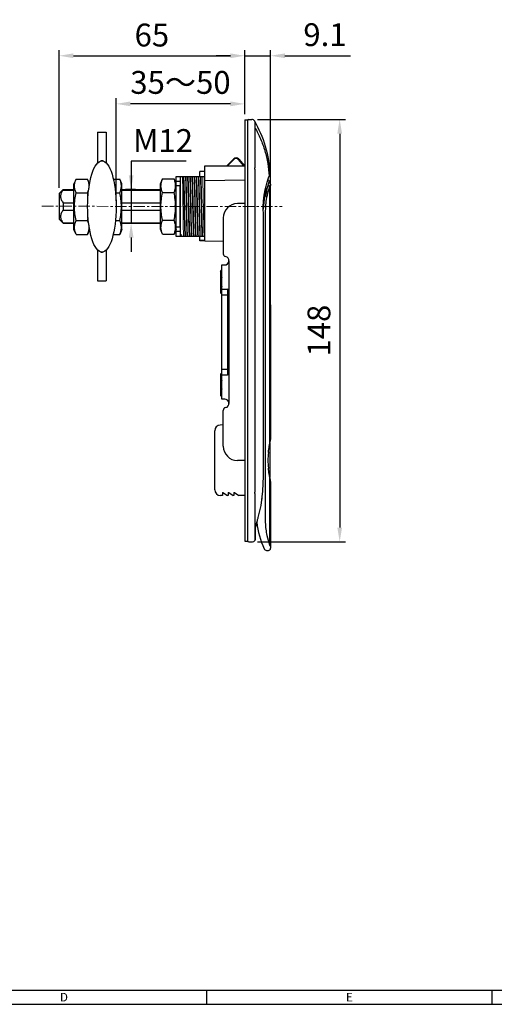
# Model space of a CAD drawing. Extents: x 0 to 781, y 0 to 539.
# Drawn here: x 340 to 506, y 0 to 345 of the extents above; entities that cross this region are included whole.
import ezdxf
from ezdxf.enums import TextEntityAlignment as Align

# ---------------------------------------------------------------- set-up
doc = ezdxf.new("R2010")
doc.units = 0
doc.header["$LTSCALE"] = 8
doc.header["$MEASUREMENT"] = 0
doc.linetypes.add('CENTER', pattern=[2, 1.25, -0.25, 0.25, -0.25])
doc.layers.get('0').update_dxf_attribs({"linetype": 'CONTINUOUS'})
doc.layers.get('Defpoints').update_dxf_attribs({"linetype": 'CONTINUOUS'})
doc.layers.add('center', color=1, linetype='CENTER', lineweight=9)
doc.layers.add('细实线', color=3, linetype='CONTINUOUS', lineweight=9)
doc.styles.get("Standard").update_dxf_attribs({"font": 'BareunDotum1.ttf', "width": 0.8})
doc.styles.add('style1', font='gulim.ttc')
doc.dimstyles.get("Standard").update_dxf_attribs({"dimtxt": 5, "dimasz": 5, "dimexe": 2, "dimexo": 2, "dimgap": 1.6, "dimtad": 1, "dimtoh": 1, "dimdec": 1, "dimdsep": 46, "dimtxsty": 'Standard', "dimcen": 0, "dimclrd": 6, "dimclre": 6, "dimadec": 1, "dimazin": 2, "dimtfac": 1, "dimtdec": 1, "dimtmove": 0, "dimatfit": 3, "dimfxl": 1, "dimtolj": 1, "dimtzin": 0, "dimarcsym": 0})

# ---------------------------------------------------------------- blocks, each defined once
blk = doc.blocks.new('*D13')
at = {"color": 6, "lineweight": -2}
for p, q in [((422.85, 310.01), (453.59, 310.01)), ((451.59, 305.01), (451.59, 167.01)), ((422.85, 162.01), (453.59, 162.01))]:
    blk.add_line(p, q, dxfattribs=at)
at = {"color": 6}
for points in [[(452.42, 305.01), (450.76, 305.01), (451.59, 310.01)], [(450.76, 167.01), (452.42, 167.01), (451.59, 162.01)]]:
    blk.add_solid(points, dxfattribs=at)
at = {"layer": 'Defpoints', "color": 0}
for p in [(420.85, 310.01), (420.85, 162.01), (451.59, 162.01)]:
    blk.add_point(p, dxfattribs=at)
at = {"color": 7, "insert": (444.33, 236.01), "char_height": 8, "attachment_point": 5, "rotation": 90}
blk.add_mtext('\\A1;148', dxfattribs=at)
blk = doc.blocks.new('*D14')
at = {"color": 6, "lineweight": -2}
for p, q in [((353.31, 286.01), (353.31, 334.31)), ((358.31, 332.31), (413.31, 332.31)), ((418.31, 311.81), (418.31, 334.31))]:
    blk.add_line(p, q, dxfattribs=at)
at = {"color": 6}
for points in [[(358.31, 333.14), (358.31, 331.47), (353.31, 332.31)], [(413.31, 331.47), (413.31, 333.14), (418.31, 332.31)]]:
    blk.add_solid(points, dxfattribs=at)
at = {"layer": 'Defpoints', "color": 0}
for p in [(418.31, 332.31), (418.31, 309.81), (353.31, 284.01)]:
    blk.add_point(p, dxfattribs=at)
at = {"color": 7, "insert": (385.81, 339.56), "char_height": 8, "attachment_point": 5}
blk.add_mtext('\\A1;65', dxfattribs=at)
blk = doc.blocks.new('*D15')
at = {"color": 6, "lineweight": -2}
for p, q in [((373.31, 281.51), (373.31, 317.45)), ((418.31, 311.81), (418.31, 317.45)), ((413.31, 315.45), (378.31, 315.45))]:
    blk.add_line(p, q, dxfattribs=at)
at = {"color": 6}
for points in [[(378.31, 316.29), (378.31, 314.62), (373.31, 315.45)], [(413.31, 314.62), (413.31, 316.29), (418.31, 315.45)]]:
    blk.add_solid(points, dxfattribs=at)
at = {"layer": 'Defpoints', "color": 0}
for p in [(373.31, 315.45), (418.31, 309.81), (373.31, 279.51)]:
    blk.add_point(p, dxfattribs=at)
at = {"color": 7, "insert": (395.81, 322.97), "char_height": 8, "attachment_point": 5}
blk.add_mtext('\\A1;35～50', dxfattribs=at)
blk = doc.blocks.new('*D16')
at = {"color": 6, "lineweight": -2}
for p, q in [((413.31, 332.31), (408.31, 332.31)), ((418.31, 311.81), (418.31, 334.31)), ((418.31, 332.31), (427.41, 332.31)), ((427.41, 281.54), (427.41, 334.31)), ((432.41, 332.31), (455.44, 332.31))]:
    blk.add_line(p, q, dxfattribs=at)
at = {"color": 6}
for points in [[(413.31, 331.47), (413.31, 333.14), (418.31, 332.31)], [(432.41, 333.14), (432.41, 331.47), (427.41, 332.31)]]:
    blk.add_solid(points, dxfattribs=at)
at = {"layer": 'Defpoints', "color": 0}
for p in [(427.41, 332.31), (418.31, 309.81), (427.41, 279.54)]:
    blk.add_point(p, dxfattribs=at)
at = {"color": 7, "insert": (446.43, 339.69), "char_height": 8, "attachment_point": 5}
blk.add_mtext('\\A1;9.1', dxfattribs=at)
blk = doc.blocks.new('*D17')
at = {"color": 6, "lineweight": -2}
for p, q in [((397.87, 295.41), (378.54, 295.41)), ((378.54, 295.41), (378.54, 285.41)), ((380.06, 285.41), (376.54, 285.41)), ((378.54, 285.41), (378.54, 273.61)), ((380.06, 273.61), (376.54, 273.61)), ((378.54, 268.61), (378.54, 263.61))]:
    blk.add_line(p, q, dxfattribs=at)
at = {"color": 6}
for points in [[(377.71, 290.41), (379.38, 290.41), (378.54, 285.41)], [(379.38, 268.61), (377.71, 268.61), (378.54, 273.61)]]:
    blk.add_solid(points, dxfattribs=at)
at = {"layer": 'Defpoints', "color": 0}
for p in [(382.06, 285.41), (378.54, 273.61), (382.06, 273.61)]:
    blk.add_point(p, dxfattribs=at)
at = {"color": 7, "insert": (389.71, 302.6), "char_height": 8, "attachment_point": 5}
blk.add_mtext('\\A1;M12', dxfattribs=at)

msp = doc.modelspace()

# ---------------------------------------------------------------- linework, layer by layer
at = {"color": 7, "linetype": 'Continuous'}
for p, q in [((418.31, 309.81), (418.31, 162.21)), ((418.31, 309.81), (419.31, 309.81)), ((419.31, 309.81), (419.31, 162.21)), ((419.81, 310.01), (420.85, 310.01)), ((421.87, 308.92), (421.86, 307.17)), ((421.87, 309.1), (421.87, 308.92)), ((366.81, 305.51), (366.81, 294.77)), ((366.81, 305.51), (369.81, 305.51)), ((369.81, 305.51), (369.81, 294.77)), ((404.31, 267.52), (404.31, 293.76)), ((404.31, 293.76), (418.31, 293.76)), ((412.03, 293.76), (414.46, 296.2)), ((412.31, 293.76), (414.6, 296.05)), ((416.08, 295.99), (417.95, 293.76)), ((416.23, 296.12), (418.21, 293.76)), ((394.31, 272.23), (394.31, 290.01)), ((394.31, 290.01), (404.31, 290.01)), ((395.81, 269.01), (395.81, 290.01)), ((402.61, 290.01), (402.61, 291.76)), ((404.31, 291.76), (402.61, 291.76)), ((426.55, 289.14), (426.83, 289.91)), ((426.86, 290.11), (426.83, 289.91)), ((426.83, 289.9), (426.91, 290.08)), ((426.83, 289.91), (426.83, 289.9)), ((426.91, 290.08), (427.03, 290.28)), ((427.03, 290.28), (427.13, 290.4)), ((359.25, 289.13), (358.5, 287.43)), ((358.5, 271.43), (358.5, 287.43)), ((359.25, 289.13), (363.25, 289.13)), ((364, 287.43), (363.25, 289.13)), ((372.31, 289.13), (374.56, 289.13)), ((375.31, 287.43), (374.56, 289.13)), ((375.31, 271.43), (375.31, 287.43)), ((389.56, 289.21), (388.81, 287.51)), ((388.81, 271.51), (388.81, 287.51)), ((389.56, 289.21), (393.56, 289.21)), ((394.31, 287.51), (393.56, 289.21)), ((394.21, 288.5), (394.31, 288.5)), ((395.81, 288.24), (394.31, 288.24)), ((395.81, 286.79), (394.31, 286.79)), ((395.71, 272.51), (395.71, 286.51)), ((395.71, 286.51), (395.81, 286.51)), ((395.81, 286.51), (395.71, 286.51)), ((404.31, 288.58), (418.31, 288.89)), ((426.18, 288.01), (426.56, 289.14)), ((426.8, 288.55), (426.43, 288.76)), ((426.8, 288.55), (426.8, 287.91)), ((427.01, 286.3), (427.01, 196.03)), ((427.41, 245.09), (427.41, 287.51)), ((353.31, 284.01), (354.71, 285.41)), ((353.31, 284.01), (353.31, 275.01)), ((354.71, 285.26), (354.71, 285.41)), ((354.71, 285.41), (358.5, 285.41)), ((354.71, 285.26), (358.5, 285.26)), ((359.25, 284.28), (363.25, 284.28)), ((373.08, 284.28), (374.56, 284.28)), ((375.31, 285.41), (388.81, 285.41)), ((375.31, 285.26), (388.81, 285.26)), ((389.56, 284.36), (393.56, 284.36)), ((425.46, 285.31), (425.46, 285.31)), ((425.65, 286.08), (425.63, 285.33)), ((354.71, 280.83), (358.5, 280.83)), ((354.71, 280.83), (354.71, 278.19)), ((375.31, 280.83), (388.81, 280.83)), ((418.31, 280.51), (415.81, 280.51)), ((421.88, 279.51), (421.88, 192.51)), ((424.8, 279.25), (424.8, 279.51)), ((354.71, 278.19), (358.5, 278.19)), ((375.31, 278.19), (388.81, 278.19)), ((424.81, 278.73), (424.8, 279.25)), ((424.82, 278.47), (424.81, 278.73)), ((425.52, 277.3), (425.52, 169.51)), ((353.31, 275.01), (354.71, 273.61)), ((354.71, 273.76), (358.5, 273.76)), ((354.71, 273.76), (354.71, 273.61)), ((354.71, 273.61), (358.5, 273.61)), ((359.25, 274.58), (363.25, 274.58)), ((373.07, 274.58), (374.56, 274.58)), ((375.31, 273.76), (388.81, 273.76)), ((375.31, 273.61), (388.81, 273.61)), ((389.56, 274.66), (393.56, 274.66)), ((395.71, 272.51), (395.81, 272.51)), ((395.81, 272.51), (395.71, 272.51)), ((410.81, 275.51), (410.81, 262.96)), ((424.91, 192.51), (424.91, 273.99)), ((359.25, 269.73), (358.5, 271.43)), ((359.25, 269.73), (363.25, 269.73)), ((364, 271.43), (363.25, 269.73)), ((372.27, 269.73), (374.56, 269.73)), ((375.31, 271.43), (374.56, 269.73)), ((389.56, 269.81), (388.81, 271.51)), ((389.56, 269.81), (393.56, 269.81)), ((394.31, 271.51), (393.56, 269.81)), ((394.31, 269.01), (394.31, 272.23)), ((395.81, 272.23), (394.31, 272.23)), ((395.81, 270.78), (394.31, 270.78)), ((404.31, 269.01), (394.31, 269.01)), ((402.61, 267.52), (402.61, 269.01)), ((404.31, 267.62), (402.61, 267.62)), ((404.31, 267.52), (402.61, 267.52)), ((404.31, 267.52), (410.81, 267.41)), ((366.81, 264.25), (366.81, 253.51)), ((369.81, 264.25), (369.81, 253.51)), ((410.31, 249.4), (410.31, 259.01)), ((410.31, 259.01), (411.31, 259.01)), ((412.81, 260.51), (412.81, 210.51)), ((409.81, 256.76), (410.31, 257.26)), ((409.81, 256.76), (409.81, 249.26)), ((366.81, 253.51), (369.81, 253.51)), ((409.81, 249.26), (410.32, 248.75)), ((410.31, 250.51), (412.31, 250.51)), ((410.32, 222.51), (410.32, 248.51)), ((410.32, 248.51), (412.34, 248.51)), ((412.31, 250.51), (412.31, 249.2)), ((412.34, 248.51), (412.34, 222.51)), ((412.4, 250.51), (412.4, 220.51)), ((427.41, 245.09), (427.41, 197.92)), ((409.81, 220.76), (410.31, 221.26)), ((410.31, 212.01), (410.31, 221.62)), ((410.32, 222.51), (412.34, 222.51)), ((412.31, 221.82), (412.31, 220.51)), ((409.81, 220.76), (409.81, 213.26)), ((410.31, 220.51), (412.31, 220.51)), ((409.81, 213.26), (410.31, 212.76)), ((411.31, 212.01), (410.31, 212.01)), ((410.81, 195.51), (410.81, 208.06)), ((407.81, 180.26), (407.81, 200.93)), ((410.81, 202.96), (409.74, 202.93)), ((427.11, 196.53), (427.11, 184.59)), ((418.31, 190.51), (415.81, 190.51)), ((427.01, 185.09), (427.01, 160.98)), ((427.41, 183.2), (427.41, 160.29)), ((410.51, 178.26), (409.81, 178.26)), ((410.51, 179.26), (410.71, 179.26)), ((410.51, 179.26), (410.51, 178.26)), ((410.71, 179.26), (412.31, 178.26)), ((412.51, 178.26), (412.31, 178.26)), ((412.51, 179.26), (412.71, 179.26)), ((412.51, 179.26), (412.51, 178.26)), ((412.71, 179.26), (414.31, 178.26)), ((414.51, 178.26), (414.31, 178.26)), ((414.51, 179.26), (414.71, 179.26)), ((414.51, 179.26), (414.51, 178.26)), ((414.71, 179.26), (416.31, 178.26)), ((418.31, 178.26), (416.31, 178.26)), ((422.65, 169.11), (422.75, 169.47)), ((422.75, 169.47), (422.86, 169.85)), ((422.86, 169.85), (422.98, 170.28)), ((422.98, 170.28), (423.06, 170.53)), ((422.11, 166.85), (422.12, 166.91)), ((422.11, 166.85), (422.11, 166.86)), ((422.11, 162.94), (422.11, 166.85)), ((422.12, 166.97), (422.14, 167.07)), ((422.12, 166.9), (422.12, 166.98)), ((422.14, 167.05), (422.15, 167.16)), ((422.15, 167.14), (422.17, 167.26)), ((422.17, 167.24), (422.2, 167.37)), ((422.19, 167.35), (422.22, 167.48)), ((422.22, 167.47), (422.25, 167.6)), ((422.25, 167.59), (422.28, 167.72)), ((422.28, 167.71), (422.32, 167.86)), ((422.31, 167.84), (422.35, 168)), ((422.34, 167.97), (422.39, 168.15)), ((422.38, 168.1), (422.43, 168.3)), ((422.41, 168.23), (422.47, 168.45)), ((422.45, 168.37), (422.51, 168.61)), ((422.49, 168.52), (422.56, 168.77)), ((418.31, 162.21), (419.31, 162.21)), ((421.86, 164.85), (421.87, 162.98)), ((419.81, 162.01), (421.05, 162.01)), ((426.01, 159.01), (426.61, 159.01)), ((427.41, 160.22), (427.41, 159.81))]:
    msp.add_line(p, q, dxfattribs=at)
at = {"color": 3}
for p, q in [((5, 5), (776, 5)), ((405, 0), (405, 5)), ((505, 0), (505, 5)), ((0, 0), (781, 0))]:
    msp.add_line(p, q, dxfattribs=at)
at = {"color": 7, "linetype": 'Continuous'}
for points in [[(425.46, 285.31), (425.79, 286.64), (426.18, 288.01)], [(424.8, 279.51), (424.87, 281.37), (425.12, 283.5), (425.46, 285.31)], [(424.91, 273.99), (424.9, 275.4), (424.87, 277.07), (424.82, 278.47)], [(424.9, 185.02), (424.91, 187.49), (424.91, 190.16), (424.91, 192.51)], [(423.06, 170.53), (424.04, 174.73), (424.69, 179.74), (424.9, 185.02)], [(422.53, 168.67), (422.61, 168.94), (422.65, 169.11)]]:
    msp.add_lwpolyline(points, dxfattribs=at)
for centre, radius, start, end in [((419.81, 309.51), 0.5, 90, 180), ((420.85, 309.01), 1, 30.2555, 89.9945), ((386.17, 288.79), 41.15, 2.7263, 30.2482), ((466.18, 308.93), 44.31, 179.5948, 179.7746), ((368.32, 293.85), 1.66, 100.1956, 103.4809), ((368.31, 293.93), 1.58, 90.0314, 100.2352), ((415.31, 295.35), 1.2, 40, 135), ((415.31, 295.35), 1, 40, 135), ((400.3, 292.96), 21.58, 359.0024, 0.1702), ((426.21, 287.51), 1.2, 0, 60.5204), ((459.67, 276.69), 34.9, 167.5152, 174.8165), ((415.81, 275.51), 5, 90, 180), ((460.19, 276.64), 35.42, 175.3645, 175.8205), ((460.03, 276.65), 35.26, 174.8184, 175.3647), ((460.48, 276.62), 35.71, 175.8215, 176.8316), ((460.71, 276.61), 35.94, 176.8306, 176.9597), ((368.33, 265.17), 1.66, 256.4773, 259.68), ((368.31, 265.09), 1.58, 259.6383, 269.9675), ((411.81, 262.96), 1, 180, 258.463), ((411.31, 260.51), 1.5, 270, 78.463), ((412.31, 250.01), 0.5, 0, 90), ((412.31, 221.01), 0.5, 270, 0), ((411.31, 210.51), 1.5, 281.537, 90), ((411.81, 208.06), 1, 101.537, 180), ((409.81, 200.93), 2, 92, 180), ((415.81, 195.51), 5, 180, 270), ((452.65, 190.56), 26.18, 174.0735, 185.9265), ((409.81, 180.26), 2, 180, 270), ((400.3, 179.06), 21.58, 359.8297, 0.9976), ((3504.49, 167.5), 3082.63, 179.78629, 180.04925), ((374.84, 183.64), 49.97, 350.9253, 354.2739), ((449.15, 169.51), 23.63, 180.0002, 181.2075), ((452.41, 172.01), 30, 186.0229, 204.4433), ((449.17, 169.51), 23.65, 181.2075, 181.5988), ((419.81, 162.51), 0.5, 180, 270), ((421.05, 163.01), 1, 270.0001, 325.5192), ((395.79, 180.34), 31.63, 325.5566, 326.0374), ((426.01, 160.01), 1, 204.4449, 270.0013), ((426.61, 159.81), 0.8, 270, 0), ((428.47, 161.15), 1.41, 219.2386, 221.1804)]:
    msp.add_arc(centre, radius, start, end, dxfattribs=at)
msp.add_ellipse((368.31, 279.51), major_axis=(0, -16), ratio=0.3125, dxfattribs=at)
for points, start_tangent, end_tangent in [([(421.86, 307.17), (421.86, 301.16), (421.87, 297.23), (421.88, 293.03)], (-0.000893, -1), (0.002741, -0.999996)), ([(421.86, 307.17), (423.87, 303.18), (425.37, 298.98), (426.37, 294.6), (426.86, 290.11)], (0.503507, -0.863991), (0.051838, -0.998656)), ([(421.88, 309.22), (421.87, 309.24)], (-0.496689, 0.867928), (-0.534704, 0.845039)), ([(368.31, 295.51), (367.91, 295.46)], (-1, 0), (-0.967648, -0.252304)), ([(368.72, 295.46), (368.31, 295.51)], (-0.967571, 0.2526), (-1, 0)), ([(368.31, 295.51), (368.69, 295.47)], (1, 0), (0.972282, -0.23381)), ([(421.88, 292.59), (421.88, 279.51)], (0.0001, -1), (0.000004, -1)), ([(427.13, 290.4), (427.23, 290.56)], (0.703482, 0.710713), (0.358147, 0.933665)), ([(427.23, 290.56), (427.26, 290.74)], (0.358147, 0.933665), (-0.047565, 0.998868)), ([(359.25, 284.28), (359.01, 284.88), (358.83, 285.48), (358.71, 286.09), (358.67, 286.7), (358.71, 287.32), (358.83, 287.92), (359.01, 288.53), (359.25, 289.13)], (-0.403743, 0.914873), (0.403743, 0.914873)), ([(363.25, 284.28), (363.48, 284.88), (363.67, 285.48), (363.78, 286.09), (363.82, 286.7), (363.78, 287.32), (363.67, 287.92), (363.48, 288.53), (363.25, 289.13)], (0.403743, 0.914873), (-0.403743, 0.914873)), ([(374.56, 284.28), (374.8, 284.88), (374.98, 285.48), (375.1, 286.09), (375.13, 286.7), (375.1, 287.32), (374.98, 287.92), (374.8, 288.53), (374.56, 289.13)], (0.403743, 0.914873), (-0.403743, 0.914873)), ([(389.56, 284.36), (389.32, 284.96), (389.14, 285.57), (389.03, 286.17), (388.99, 286.79), (389.03, 287.4), (389.14, 288.01), (389.32, 288.61), (389.56, 289.21)], (-0.403743, 0.914873), (0.403743, 0.914873)), ([(393.56, 284.36), (393.8, 284.96), (393.98, 285.57), (394.1, 286.17), (394.13, 286.79), (394.1, 287.4), (393.98, 288.01), (393.8, 288.61), (393.56, 289.21)], (0.403743, 0.914873), (-0.403743, 0.914873)), ([(426.46, 287.1), (426.28, 286.37), (425.65, 283.5)], (-0.241446, -0.970414), (-0.186347, -0.982484)), ([(427.01, 286.3), (426.78, 285.59), (425.98, 282.64)], (-0.323371, -0.946272), (-0.210973, -0.977492)), ([(426.8, 287.91), (426.61, 287.57), (426.46, 287.1)], (-0.637294, -0.770621), (-0.241402, -0.970425)), ([(427.01, 286.3), (426.84, 286.76), (426.46, 287.1)], (-0.094677, 0.995508), (-0.871719, 0.490007)), ([(426.8, 287.91), (427.1, 287.66), (427.31, 287.34)], (0.86746, -0.497508), (0.407066, -0.913399)), ([(427.32, 286.89), (427.15, 286.64), (427.01, 286.3)], (-0.673551, -0.739141), (-0.296387, -0.955068)), ([(427.31, 287.34), (427.35, 287.26), (427.41, 286.98)], (0.407066, -0.913399), (0.087627, -0.996153)), ([(427.41, 286.98), (427.38, 286.96), (427.32, 286.89)], (-0.778618, -0.627499), (-0.673551, -0.739141)), ([(427.41, 286.88), (427.41, 286.98)], (0, 1), (-0.087627, 0.996153)), ([(354.71, 285.26), (354.35, 284.74), (354.07, 284.19), (353.88, 283.63), (353.81, 283.05)], (-0.600386, -0.799711), (0, -1)), ([(353.81, 283.05), (353.88, 282.47), (354.07, 281.9), (354.35, 281.36), (354.71, 280.83)], (0, -1), (0.600386, -0.799711)), ([(359.25, 274.58), (358.83, 276.99), (358.71, 278.21), (358.67, 279.43), (358.71, 280.65), (358.83, 281.87), (359.25, 284.28)], (-0.215472, 0.97651), (0.215472, 0.97651)), ([(374.56, 274.58), (374.98, 276.99), (375.1, 278.21), (375.13, 279.43), (375.1, 280.65), (374.98, 281.87), (374.56, 284.28)], (0.215472, 0.97651), (-0.215472, 0.97651)), ([(389.56, 274.66), (389.14, 277.07), (389.03, 278.29), (388.99, 279.51), (389.03, 280.73), (389.14, 281.95), (389.56, 284.36)], (-0.215472, 0.97651), (0.215472, 0.97651)), ([(393.56, 274.66), (393.98, 277.07), (394.1, 278.29), (394.13, 279.51), (394.1, 280.73), (393.98, 281.95), (393.56, 284.36)], (0.215472, 0.97651), (-0.215472, 0.97651)), ([(425.6, 284.23), (425.59, 284.05), (425.6, 283.87), (425.61, 283.69), (425.62, 283.59), (425.65, 283.5)], (-0.027478, -0.999622), (0.424163, -0.905586)), ([(425.63, 285.33), (425.62, 285.06), (425.6, 284.23)], (-0.028206, -0.999602), (-0.027339, -0.999626)), ([(425.65, 283.5), (425.85, 283.07), (425.98, 282.64)], (0.424163, -0.905586), (0.157752, -0.987479)), ([(425.98, 282.64), (425.64, 280.06), (425.52, 277.3)], (-0.174693, -0.984623), (0, -1)), ([(354.71, 278.19), (354.35, 277.67), (354.07, 277.12), (353.88, 276.55), (353.81, 275.98), (353.88, 275.4), (354.07, 274.83), (354.35, 274.28), (354.71, 273.76)], (-0.600386, -0.799711), (0.600386, -0.799711)), ([(359.25, 269.73), (359.01, 270.33), (358.83, 270.93), (358.71, 271.54), (358.67, 272.15), (358.71, 272.77), (358.83, 273.37), (359.01, 273.98), (359.25, 274.58)], (-0.403743, 0.914873), (0.403743, 0.914873)), ([(363.25, 269.73), (363.48, 270.33), (363.67, 270.93), (363.78, 271.54), (363.82, 272.15), (363.78, 272.77), (363.67, 273.37), (363.48, 273.98), (363.25, 274.58)], (0.403743, 0.914873), (-0.403743, 0.914873)), ([(374.56, 269.73), (374.8, 270.33), (374.98, 270.93), (375.1, 271.54), (375.13, 272.15), (375.1, 272.77), (374.98, 273.37), (374.8, 273.98), (374.56, 274.58)], (0.403743, 0.914873), (-0.403743, 0.914873)), ([(389.56, 269.81), (389.32, 270.41), (389.14, 271.02), (389.03, 271.62), (388.99, 272.24), (389.03, 272.85), (389.14, 273.46), (389.32, 274.06), (389.56, 274.66)], (-0.403743, 0.914873), (0.403743, 0.914873)), ([(393.56, 269.81), (393.8, 270.41), (393.98, 271.02), (394.1, 271.62), (394.13, 272.24), (394.1, 272.85), (393.98, 273.46), (393.8, 274.06), (393.56, 274.66)], (0.403743, 0.914873), (-0.403743, 0.914873)), ([(367.91, 263.56), (368.31, 263.51)], (0.967606, -0.252464), (1, 0)), ([(368.31, 263.51), (368.72, 263.56)], (1, 0), (0.967683, 0.252169)), ([(368.68, 263.56), (368.31, 263.51)], (-0.972517, -0.232831), (-1, 0)), ([(410.31, 257.21), (410.18, 257.02), (410.09, 256.83), (410.03, 256.63), (410.01, 256.43), (410.03, 256.23), (410.09, 256.04), (410.18, 255.84), (410.31, 255.65)], (-0.591028, -0.806651), (0.591031, -0.806649)), ([(410.31, 254.57), (410.09, 253.8), (410.03, 253.41), (410.01, 253.01), (410.03, 252.61), (410.09, 252.22), (410.31, 251.46)], (-0.34399, -0.938973), (0.343992, -0.938973)), ([(410.31, 250.37), (410.18, 250.18), (410.09, 249.98), (410.03, 249.78), (410.01, 249.58), (410.03, 249.39), (410.09, 249.19), (410.19, 248.99), (410.31, 248.8)], (-0.591028, -0.806651), (0.594932, -0.803776)), ([(410.32, 248.51), (410.32, 248.97), (410.31, 249.4)], (0, 1), (0, 1)), ([(412.31, 249.2), (412.33, 248.86), (412.34, 248.51)], (0, -1), (0, -1)), ([(410.31, 221.21), (410.18, 221.02), (410.09, 220.83), (410.03, 220.63), (410.01, 220.43), (410.03, 220.23), (410.09, 220.04), (410.18, 219.84), (410.31, 219.65)], (-0.591028, -0.806651), (0.591031, -0.806649)), ([(410.31, 221.62), (410.32, 222.06), (410.32, 222.51)], (0, 1), (0, 1)), ([(412.34, 222.51), (412.33, 222.16), (412.31, 221.82)], (0, -1), (0, -1)), ([(410.31, 218.57), (410.09, 217.8), (410.03, 217.41), (410.01, 217.01), (410.03, 216.61), (410.09, 216.22), (410.31, 215.46)], (-0.34399, -0.938973), (0.343992, -0.938973)), ([(410.31, 214.37), (410.18, 214.18), (410.09, 213.99), (410.03, 213.79), (410.01, 213.59), (410.03, 213.39), (410.09, 213.19), (410.18, 213), (410.31, 212.81)], (-0.591028, -0.806651), (0.591031, -0.806649)), ([(427.01, 196.03), (427.1, 196.49), (427.21, 196.93), (427.32, 197.37), (427.38, 197.62), (427.41, 197.92)], (0.175135, 0.984544), (0, 1)), ([(426.61, 193.26), (426.7, 194.02), (427.01, 196.03)], (0.102718, 0.994711), (0.175135, 0.984544)), ([(421.88, 192.51), (421.88, 179.43)], (-0.000004, -1), (-0.0001, -1)), ([(427.01, 185.09), (426.9, 185.71), (426.61, 187.86)], (-0.175135, 0.984544), (-0.102718, 0.994711)), ([(427.41, 183.2), (427.38, 183.5), (427.32, 183.75), (427.21, 184.2), (427.1, 184.63), (427.01, 185.09)], (0, 1), (-0.175135, 0.984544)), ([(425.53, 168.85), (425.72, 166.42), (426.1, 164.22), (427.01, 160.98)], (0.0279, -0.999611), (0.322518, -0.946563)), ([(421.87, 162.98), (421.87, 162.61), (421.88, 162.45)], (0.003565, -0.999994), (0.100572, -0.99493)), ([(422.03, 162.66), (422.11, 162.94)], (0.558436, 0.829548), (-0.000002, 1)), ([(427.01, 160.98), (427.09, 160.77), (427.38, 160.26)], (0.302969, -0.953), (0.632648, -0.774439)), ([(427.41, 160.22), (427.41, 160.29)], (0.082336, 0.996605), (0, 1))]:
    msp.add_spline(points, degree=3, dxfattribs=dict(at, start_tangent=start_tangent, end_tangent=end_tangent))
for points in [[(363.45, 283.27), (363.39, 283.61), (363.32, 283.94), (363.25, 284.28)], [(363.25, 274.58), (363.32, 274.93), (363.4, 275.29), (363.46, 275.64)]]:
    msp.add_open_spline(points, degree=3, dxfattribs=at)
at = {"layer": 'center', "ltscale": 0.4}
msp.add_line((347.31, 279.56), (431.41, 279.54), dxfattribs=at)
at = {"layer": 'center'}
msp.add_line((393.6, 279.56), (394.31, 279.56), dxfattribs=at)
at = {"layer": '细实线', "color": 7, "linetype": 'Continuous'}
msp.add_line((396.06, 269.01), (396.06, 269.84), dxfattribs=at)
for centre, radius, start, end in [((180.73, 280.48), 217.76, 1.7658, 1.9364), ((181.82, 280.51), 216.9, 1.7675, 1.9386)]:
    msp.add_arc(centre, radius, start, end, dxfattribs=at)
for points, start_tangent, end_tangent in [([(396.87, 269.01), (396.83, 270.9), (396.78, 273.47), (396.74, 276.52), (396.7, 279.79), (396.65, 283.03), (396.61, 285.97), (396.57, 288.36), (396.52, 290.01)], (-0.028454, 0.999595), (-0.036003, 0.999352)), ([(397.38, 269.01), (397.34, 269.62), (397.3, 270.49), (397.26, 271.6), (397.23, 272.92), (397.11, 277.75), (397.05, 280.39), (396.99, 282.99), (396.94, 285.38), (396.88, 287.42), (396.82, 288.99), (396.76, 290.01)], (-0.081228, 0.996696), (-0.081228, 0.996696)), ([(397.61, 269.01), (397.57, 269.62), (397.53, 270.49), (397.5, 271.6), (397.46, 272.92), (397.34, 277.75), (397.28, 280.39), (397.22, 282.99), (397.17, 285.38), (397.11, 287.42), (397.05, 288.99), (396.99, 290.01)], (-0.081228, 0.996696), (-0.081228, 0.996696)), ([(397.59, 290.01), (397.65, 288.15), (397.72, 285.65), (397.82, 281.12), (397.91, 276.32), (398.01, 272.05), (398.11, 269.01)], (0.043421, -0.999057), (0.043421, -0.999057)), ([(398.28, 269.01), (398.22, 270.87), (398.15, 273.37), (398.06, 277.9), (397.96, 282.7), (397.86, 286.97), (397.76, 290.01)], (-0.043421, 0.999057), (-0.043421, 0.999057)), ([(398.36, 287.84), (398.31, 289.15), (398.26, 290.01)], (-0.033935, 0.999424), (-0.081228, 0.996696)), ([(398.59, 287.85), (398.54, 289.15), (398.49, 290.01)], (-0.033973, 0.999423), (-0.081228, 0.996696)), ([(399.09, 290.01), (399.15, 288.15), (399.22, 285.65), (399.32, 281.12), (399.41, 276.32), (399.51, 272.05), (399.61, 269.01)], (0.043421, -0.999057), (0.043421, -0.999057)), ([(399.78, 269.01), (399.72, 270.87), (399.65, 273.37), (399.56, 277.9), (399.46, 282.7), (399.36, 286.97), (399.26, 290.01)], (-0.043421, 0.999057), (-0.043421, 0.999057)), ([(400.38, 269.01), (400.34, 269.62), (400.3, 270.49), (400.26, 271.6), (400.23, 272.92), (400.11, 277.75), (400.05, 280.39), (399.99, 282.99), (399.94, 285.38), (399.88, 287.42), (399.82, 288.99), (399.76, 290.01)], (-0.081228, 0.996696), (-0.081228, 0.996696)), ([(400.61, 269.01), (400.57, 269.62), (400.53, 270.49), (400.5, 271.6), (400.46, 272.92), (400.34, 277.75), (400.28, 280.39), (400.22, 282.99), (400.17, 285.38), (400.11, 287.42), (400.05, 288.99), (399.99, 290.01)], (-0.081228, 0.996696), (-0.081228, 0.996696)), ([(400.59, 290.01), (400.65, 288.15), (400.72, 285.65), (400.82, 281.12), (400.91, 276.32), (401.01, 272.05), (401.11, 269.01)], (0.043421, -0.999057), (0.043421, -0.999057)), ([(401.28, 269.01), (401.22, 270.87), (401.15, 273.37), (401.06, 277.9), (400.96, 282.7), (400.86, 286.97), (400.76, 290.01)], (-0.043421, 0.999057), (-0.043421, 0.999057)), ([(401.88, 269.01), (401.84, 269.62), (401.8, 270.49), (401.76, 271.6), (401.73, 272.92), (401.61, 277.75), (401.55, 280.39), (401.49, 282.99), (401.44, 285.38), (401.38, 287.42), (401.32, 288.99), (401.26, 290.01)], (-0.081228, 0.996696), (-0.081228, 0.996696)), ([(402.11, 269.01), (402.07, 269.62), (402.03, 270.49), (402, 271.6), (401.96, 272.92), (401.84, 277.75), (401.78, 280.39), (401.72, 282.99), (401.67, 285.38), (401.61, 287.42), (401.55, 288.99), (401.49, 290.01)], (-0.081228, 0.996696), (-0.081228, 0.996696)), ([(402.09, 290.01), (402.15, 288.15), (402.22, 285.65), (402.32, 281.12), (402.41, 276.32), (402.51, 272.05), (402.61, 269.01)], (0.043421, -0.999057), (0.043421, -0.999057)), ([(402.78, 269.01), (402.72, 270.87), (402.65, 273.37), (402.56, 277.9), (402.46, 282.7), (402.36, 286.97), (402.26, 290.01)], (-0.043421, 0.999057), (-0.043421, 0.999057)), ([(403.38, 269.01), (403.34, 269.62), (403.3, 270.49), (403.26, 271.6), (403.23, 272.92), (403.11, 277.75), (403.05, 280.39), (402.99, 282.99), (402.94, 285.38), (402.88, 287.42), (402.82, 288.99), (402.76, 290.01)], (-0.081228, 0.996696), (-0.081228, 0.996696)), ([(403.61, 269.01), (403.57, 269.62), (403.53, 270.49), (403.5, 271.6), (403.46, 272.92), (403.34, 277.75), (403.28, 280.39), (403.22, 282.99), (403.17, 285.38), (403.11, 287.42), (403.05, 288.99), (402.99, 290.01)], (-0.081228, 0.996696), (-0.081228, 0.996696)), ([(403.59, 290.01), (403.65, 288.15), (403.72, 285.65), (403.82, 281.12), (403.91, 276.32), (404.01, 272.05), (404.11, 269.01)], (0.043421, -0.999057), (0.043421, -0.999057)), ([(398.88, 269.01), (398.82, 270.12), (398.76, 271.86), (398.69, 274.11), (398.63, 276.73), (398.57, 279.53), (398.51, 282.33), (398.38, 287.19)], (-0.081228, 0.996696), (-0.030858, 0.999524)), ([(399.11, 269.01), (399.05, 270.12), (398.99, 271.86), (398.93, 274.11), (398.86, 276.73), (398.8, 279.54), (398.74, 282.34), (398.62, 287.2)], (-0.081228, 0.996696), (-0.030888, 0.999523)), ([(396.06, 269.84), (396.09, 269.6), (396.16, 269.01)], (0.101586, -0.994827), (0.146256, -0.989247)), ([(396.11, 269.01), (396.1, 269.18), (396.06, 269.84)], (-0.081228, 0.996696), (-0.047404, 0.998876))]:
    msp.add_spline(points, degree=3, dxfattribs=dict(at, start_tangent=start_tangent, end_tangent=end_tangent))

# ---------------------------------------------------------------- texts
at = {"color": 3, "style": 'style1'}
for s, p in [('D', (355, 2.5)), ('E', (455, 2.5))]:
    msp.add_text(s, height=3, dxfattribs=at).set_placement(p, align=Align.MIDDLE_CENTER)

# ---------------------------------------------------------------- dimensions: what is measured, and where the dimension line sits
at = {"color": 3}
for base, p1, p2, picture, middle in [((427.41, 332.31), (418.31, 309.81), (427.41, 279.54), '*D16', (446.43, 339.69)), ((418.31, 332.31), (353.31, 284.01), (418.31, 309.81), '*D14', (385.81, 339.56))]:
    dim = msp.add_linear_dim(base=base, p1=p1, p2=p2, dimstyle='Standard', override={"dimtxt": 8, "dimgap": 3, "dimclrt": 7, "dimtfill": 0}, dxfattribs=at)
    dim.commit()
    dim.dimension.update_dxf_attribs({"geometry": picture, "text_midpoint": middle})
dim = msp.add_linear_dim(base=(373.31, 315.45), p1=(418.31, 309.81), p2=(373.31, 279.51), text='35～50', dimstyle='Standard', override={"dimtxt": 8, "dimgap": 3, "dimclrt": 7, "dimtfill": 0}, dxfattribs=at)
dim.commit()
dim.dimension.update_dxf_attribs({"geometry": '*D15', "text_midpoint": (395.81, 315.45), "dimtype": 160})
dim = msp.add_linear_dim(base=(378.54, 273.61), p1=(382.06, 285.41), p2=(382.06, 273.61), angle=90, text='M12', dimstyle='Standard', override={"dimtxt": 8, "dimgap": 3, "dimclrt": 7, "dimtfill": 0}, dxfattribs=at)
dim.commit()
dim.dimension.update_dxf_attribs({"geometry": '*D17', "text_midpoint": (389.71, 295.41), "dimtype": 160})
dim = msp.add_linear_dim(base=(451.59, 162.01), p1=(420.85, 310.01), p2=(420.85, 162.01), angle=90, dimstyle='Standard', override={"dimtxt": 8, "dimgap": 3, "dimclrt": 7, "dimtfill": 0}, dxfattribs=at)
dim.commit()
dim.dimension.update_dxf_attribs({"geometry": '*D13', "text_midpoint": (451.59, 236.01), "dimtype": 160})

doc.saveas('drawing.dxf')
